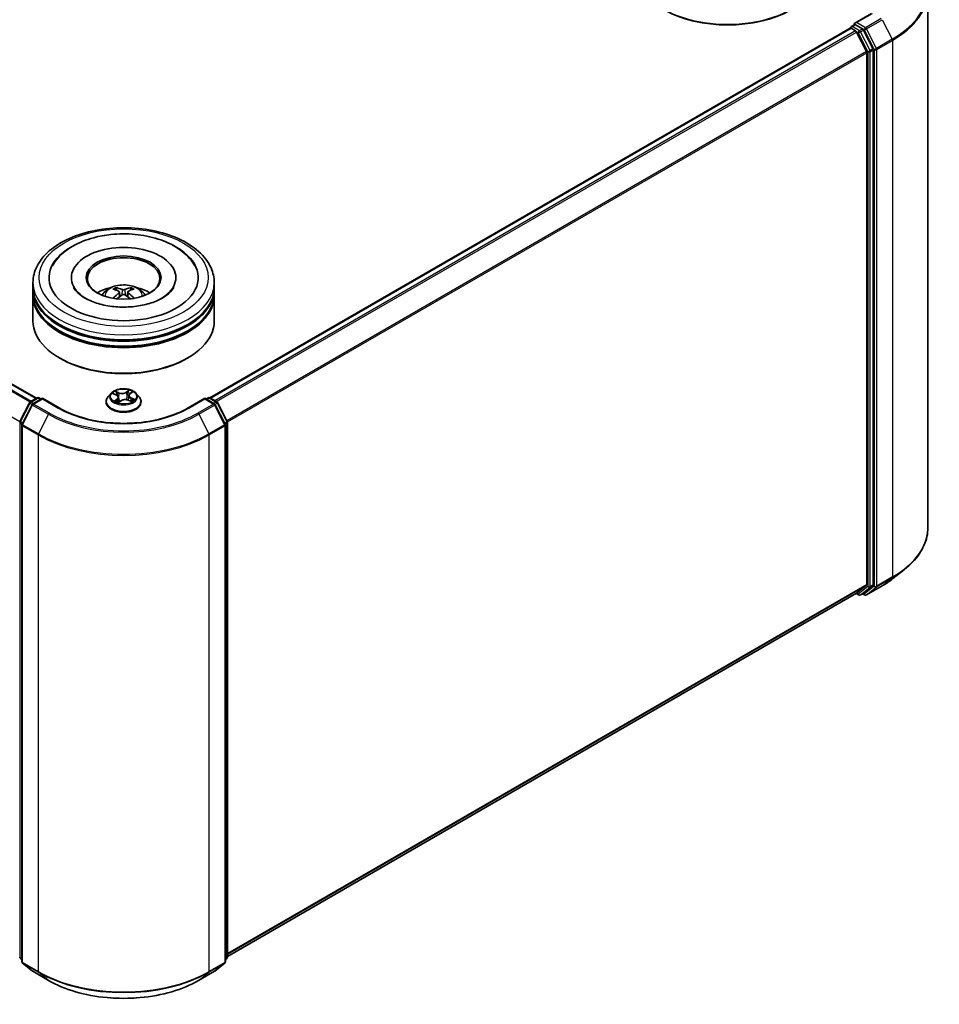
# Model space of a CAD drawing. Units: millimetres. Extents: x 36 to 6157, y 20 to 1004.
# Drawn here: x 387 to 482, y 392 to 494 of the extents above; entities that cross this region are included whole.
import ezdxf

# ---------------------------------------------------------------- set-up
doc = ezdxf.new("R2010")
doc.units = ezdxf.units.MM
doc.header["$LTSCALE"] = 2.5
doc.layers.add('Visible (ISO)', color=7, linetype='Continuous', lineweight=35)
doc.layers.add('Visible Narrow (ISO)', color=7, linetype='Continuous', lineweight=25)

msp = doc.modelspace()

# ---------------------------------------------------------------- linework, layer by layer
at = {"layer": 'Visible (ISO)'}
for p, q in [((481.1831, 496.7797), (481.1831, 441.2668)), ((475.3511, 494.4715), (473.6222, 493.4733)), ((473.274, 493.1192), (473.5892, 493.3012)), ((474.4101, 492.8653), (473.6771, 493.2885)), ((388.9569, 454.6449), (322.8035, 492.8385)), ((406.8996, 454.6959), (473.1414, 492.9406)), ((473.1802, 492.9492), (473.1802, 492.9568)), ((473.2351, 492.9313), (473.7034, 492.661)), ((474.8396, 490.5166), (473.8052, 492.5471)), ((475.5025, 490.807), (474.512, 492.7514)), ((474.8703, 490.4009), (474.8703, 435.3982)), ((475.5332, 435.363), (475.5332, 490.6912)), ((388.5975, 466.1145), (388.5975, 466.6248)), ((392.5662, 467.1351), (392.5662, 467.0126)), ((403.3787, 467.1351), (403.3787, 467.0126)), ((407.3475, 466.1145), (407.3475, 466.6248)), ((388.5975, 465.4511), (388.5975, 465.9614)), ((397.2411, 465.8234), (397.184, 466.0167)), ((397.5428, 465.6418), (397.5917, 465.1864)), ((398.4021, 465.6461), (398.3536, 465.1944)), ((398.7489, 466.0219), (398.6918, 465.8253)), ((407.3475, 465.4511), (407.3475, 465.9614)), ((388.5975, 462.6444), (388.5975, 465.298)), ((407.3475, 462.6444), (407.3475, 465.298)), ((391.4317, 458.766), (391.3433, 458.817)), ((404.5132, 458.766), (404.6016, 458.817)), ((388.3069, 454.2696), (389.0399, 454.6928)), ((389.5756, 454.6449), (388.5717, 454.0653)), ((389.2274, 454.6928), (389.443, 454.5683)), ((389.5756, 454.5815), (389.5756, 454.6449)), ((391.3045, 453.6467), (389.5756, 454.6449)), ((396.6907, 455.1732), (396.3807, 454.8273)), ((396.9034, 455.1296), (397.2118, 454.9915)), ((397.4358, 454.7418), (397.4896, 454.2399)), ((397.4612, 454.2187), (397.6907, 454.3896)), ((398.4555, 454.4545), (398.7733, 454.3222)), ((398.5092, 454.9252), (398.4585, 454.4533)), ((398.6205, 455.1074), (398.8379, 455.2815)), ((399.2542, 455.1732), (399.5642, 454.8273)), ((406.3694, 454.6449), (404.6404, 453.6467)), ((406.3694, 454.6449), (406.3694, 454.5815)), ((407.3733, 454.0653), (406.3694, 454.6449)), ((406.5019, 454.5683), (406.7176, 454.6928)), ((406.9051, 454.6928), (407.6381, 454.2696)), ((387.243, 452.2479), (388.2335, 454.1923)), ((388.4983, 453.988), (387.464, 451.9575)), ((396.16, 454.2753), (396.16, 454.2961)), ((399.785, 454.2753), (399.785, 454.2961)), ((408.481, 451.9575), (407.4466, 453.988)), ((407.7114, 454.1923), (408.7019, 452.2479)), ((387.4435, 451.8724), (387.4435, 396.3595)), ((408.5014, 396.3595), (408.5014, 451.8724)), ((408.7224, 452.1628), (408.7224, 396.8346)), ((477.5655, 435.9953), (478.7474, 436.931)), ((473.8052, 434.4819), (474.8396, 435.3179)), ((474.512, 434.4821), (475.5025, 435.2827)), ((474.8136, 434.2977), (476.4488, 435.2418)), ((408.7224, 396.9054), (473.7971, 434.4763)), ((473.7476, 434.4477), (474.007, 434.2979)), ((474.1945, 434.2979), (474.5039, 434.4765)), ((474.6261, 434.2977), (474.4101, 434.4224)), ((387.4435, 396.5664), (387.2922, 396.6887)), ((408.6527, 396.6887), (408.5014, 396.5664)), ((387.5132, 396.2136), (388.5475, 395.3776)), ((388.5717, 395.361), (390.2068, 394.4169)), ((405.7381, 394.4169), (407.3733, 395.361)), ((407.3974, 395.3776), (408.4318, 396.2136))]:
    msp.add_line(p, q, dxfattribs=at)
for centre, start, end in [((473.3677, 492.9568), 120, 180), ((389.1336, 454.5304), 60, 120), ((406.8113, 454.5304), 60, 120), ((388.4006, 454.1072), 120, 153.004492), ((388.6654, 453.9029), 120, 153.004492), ((407.2795, 453.9029), 26.995508, 60), ((407.5443, 454.1072), 26.995508, 60), ((387.4101, 452.1628), 153.004492, 180), ((387.631, 451.8724), 153.004492, 180), ((408.3139, 451.8724), 0, 26.995508), ((408.5349, 452.1628), 0, 26.995508), ((474.1007, 434.4603), 240, 300), ((474.7198, 434.4601), 240, 300), ((387.4101, 396.8346), 180, 231.051724), ((387.631, 396.3595), 180, 231.051724), ((408.3139, 396.3595), 308.948276, 0), ((408.5349, 396.8346), 308.948276, 0), ((388.6654, 395.5234), 231.051724, 240), ((407.2795, 395.5234), 300, 308.948276)]:
    msp.add_arc(centre, 0.1875, start, end, dxfattribs=at)
for centre, major_axis, ratio, start_param, end_param in [((460.463, 498.7233), (9.375, 0), 0.57735027, 3.14159265, 6.28318531), ((460.463, 498.6213), (9.25, 0), 0.57735027, 3.92699082, 5.49778714), ((473.8097, 493.3651), (-0.2652, 0), 0.57735027, 4.71238898, 6.28318531), ((473.6771, 493.4416), (-0.0937, -0.1624), 0.57735027, 5.49778714, 6.12363721), ((473.2351, 492.7782), (-0.0938, 0.1624), 0.57735027, 5.49778714, 6.28318531), ((473.7034, 492.5079), (-0.0938, 0.1624), 0.57735027, 4.62172909, 5.49778714), ((474.4101, 492.7122), (0.0937, -0.1624), 0.57735027, 1.48013644, 2.35619449), ((474.7377, 490.4774), (-0.0938, 0.1624), 0.57735027, 3.92699082, 4.62172909), ((475.4007, 490.7678), (0.0938, -0.1624), 0.57735027, 0.78539816, 1.48013644), ((397.9725, 467.1351), (7.7188, 0), 0.57735027, 2.28770637, 7.13707159), ((397.9725, 467.1351), (5.4063, 0), 0.57735027, 5.47106557, 10.23689769), ((397.9725, 467.033), (-3.75, 0), 0.57735027, 2.37272528, 7.05205268), ((397.9725, 465.9614), (9.375, 0), 0.57735027, 3.12745005, 6.29732791), ((397.9725, 466.1145), (-9.375, 0), 0.57735027, 0, 3.14159265), ((397.9725, 464.0732), (-3.75, 0), 0.57735027, 5.07628371, 5.53058844), ((398.037, 462.3784), (2.1498, -3.4459), 0.49811999, 2.44488213, 2.68386643), ((397.9143, 462.3068), (-1.9297, 3.5738), 0.65732594, 5.62304427, 5.86202856), ((398.0314, 462.3072), (-1.8919, -3.594), 0.6509997, 3.55685336, 3.79583766), ((397.9073, 462.378), (2.1169, 3.4663), 0.49110986, 0.45199765, 0.69098195), ((397.9725, 464.0732), (-3.75, 0), 0.57735027, 3.89418952, 4.34849425), ((397.9725, 465.298), (9.375, 0), 0.57735027, 3.12745005, 6.29732791), ((397.9725, 465.4511), (-9.375, 0), 0.57735027, 0, 3.14159265), ((398.0377, 462.3108), (-1.5704, -3.7457), 0.59174865, 3.96053344, 4.18996606), ((397.9136, 462.3817), (2.4124, 3.2675), 0.55036091, 0.9559311, 1.14709431), ((398.0306, 462.3821), (2.4465, -3.2421), 0.55668715, 1.98639647, 2.17885373), ((397.9079, 462.3104), (-1.6057, 3.7307), 0.59875877, 5.22843741, 5.45963217), ((397.9725, 462.6444), (9.375, 0), 0.57735027, 3.14159265, 6.28318531), ((397.9725, 465.9614), (-9.25, 0), 0.57735027, 0.47828403, 2.66330862), ((397.9725, 465.298), (-9.25, 0), 0.57735027, 0.47828403, 2.66330862), ((397.9725, 462.5423), (9.25, 0), 0.57735027, 3.92699082, 5.49778714), ((474.7377, 435.4747), (0.0938, -0.1624), 0.57735027, 0.09065989, 0.78539816), ((475.4007, 435.4395), (0.0938, -0.1624), 0.57735027, 0.09065989, 0.78539816), ((473.7034, 434.6387), (0.0938, -0.1624), 0.57735027, 0, 0.09065989), ((474.4101, 434.6389), (0.0938, -0.1624), 0.57735027, 0, 0.09065989)]:
    msp.add_ellipse(centre, major_axis=major_axis, ratio=ratio, start_param=start_param, end_param=end_param, dxfattribs=at)
msp.add_ellipse((397.9725, 467.1351), major_axis=(3.875, 0), ratio=0.57735027, dxfattribs=at)
for points, knots in [([(473.5892, 493.3012), (473.5972, 493.3058), (473.6107, 493.3083), (473.6423, 493.3045), (473.6603, 493.2982), (473.6771, 493.2885)], [0.038953354, 0.038953354, 0.038953354, 0.038953354, 0.0503345484, 0.0503345484, 0.0617157428, 0.0617157428, 0.0617157428, 0.0617157428]), ([(388.5975, 466.6248), (388.5975, 467.2047), (388.7427, 467.7826), (389.3042, 468.8947), (389.7356, 469.4243), (390.8602, 470.4008), (391.5724, 470.839), (393.1899, 471.5589), (394.0978, 471.8383), (396.0075, 472.2104), (397.0085, 472.3039), (399.0071, 472.2992), (400.0042, 472.2016), (401.9021, 471.8231), (402.8023, 471.5419), (404.4192, 470.8141), (405.1352, 470.367), (406.2944, 469.3396), (406.7419, 468.7595), (407.2345, 467.648), (407.3475, 467.137), (407.3475, 466.6248)], [5.41172211, 5.41172211, 5.41172211, 5.41172211, 5.69532717, 5.69532717, 5.99852654, 5.99852654, 6.32578887, 6.32578887, 6.65706688, 6.65706688, 6.98653536, 6.98653536, 7.31515349, 7.31515349, 7.6446582, 7.6446582, 7.97595333, 7.97595333, 8.30282911, 8.30282911, 8.55331476, 8.55331476, 8.55331476, 8.55331476]), ([(390.5865, 468.307), (390.7509, 468.6198), (390.9569, 468.9112), (391.6172, 469.6563), (392.1394, 470.0614), (393.3754, 470.7692), (394.1042, 471.0591), (395.4557, 471.4218), (396.0558, 471.5314), (396.6673, 471.5956)], [5.1870583, 5.1870583, 5.1870583, 5.1870583, 5.36527153, 5.36527153, 5.68178196, 5.68178196, 6.02804013, 6.02804013, 6.28318531, 6.28318531, 6.28318531, 6.28318531]), ([(396.6673, 471.5956), (397.4889, 471.6819), (398.3311, 471.6861), (399.9781, 471.5298), (400.7825, 471.3697), (402.2887, 470.8882), (402.9894, 470.5659), (404.206, 469.763), (404.7258, 469.2826), (405.2016, 468.585), (405.2842, 468.4481), (405.3584, 468.307)], [0, 0, 0, 0, 0.34284108, 0.34284108, 0.68556829, 0.68556829, 1.03201854, 1.03201854, 1.37563975, 1.37563975, 1.45604649, 1.45604649, 1.45604649, 1.45604649]), ([(403.1456, 466.106), (403.1282, 466.0729), (403.1089, 466.0391), (402.9495, 465.7828), (402.7203, 465.532), (402.1046, 465.0798), (401.7438, 464.8773), (400.9011, 464.5272), (400.4178, 464.3805), (399.3727, 464.1682), (398.8095, 464.1046), (397.6674, 464.0742), (397.0887, 464.1085), (395.9867, 464.2703), (395.4632, 464.3975), (394.5351, 464.7207), (394.1286, 464.9153), (393.471, 465.3307), (393.2176, 465.5504), (392.9354, 465.8796), (392.8566, 465.9969), (392.7993, 466.106)], [2.04546564, 2.04546564, 2.04546564, 2.04546564, 2.09546147, 2.09546147, 2.4170011, 2.4170011, 2.69781104, 2.69781104, 2.98331675, 2.98331675, 3.27549711, 3.27549711, 3.57065993, 3.57065993, 3.86422402, 3.86422402, 4.15186582, 4.15186582, 4.43287673, 4.43287673, 4.59763914, 4.59763914, 4.59763914, 4.59763914]), ([(395.7358, 465.3082), (395.8054, 465.4284), (395.8875, 465.535), (396.1259, 465.7873), (396.2939, 465.9108), (396.693, 466.136), (396.9301, 466.2239), (397.4319, 466.346), (397.6978, 466.3766), (398.2267, 466.3779), (398.4896, 466.3493), (399.002, 466.2292), (399.2515, 466.1377), (399.7065, 465.878), (399.9162, 465.7132), (400.1315, 465.4323), (400.1721, 465.3722), (400.2092, 465.3082)], [1.11381089, 1.11381089, 1.11381089, 1.11381089, 1.29065577, 1.29065577, 1.58801317, 1.58801317, 1.96327312, 1.96327312, 2.35769801, 2.35769801, 2.74753437, 2.74753437, 3.14180217, 3.14180217, 3.51610805, 3.51610805, 3.61018713, 3.61018713, 3.61018713, 3.61018713]), ([(397.1136, 466.0869), (397.1201, 466.0861), (397.1277, 466.0838), (397.1415, 466.0767), (397.1499, 466.0703), (397.1629, 466.0571), (397.1698, 466.0479), (397.1782, 466.0326), (397.1817, 466.0243), (397.184, 466.0167)], [0.0145600729, 0.0145600729, 0.0145600729, 0.0145600729, 0.0187226824, 0.0187226824, 0.0234298311, 0.0234298311, 0.0280690561, 0.0280690561, 0.0318102328, 0.0318102328, 0.0318102328, 0.0318102328]), ([(397.4897, 465.7085), (397.5069, 465.6996), (397.5216, 465.6876), (397.5403, 465.6599), (397.5442, 465.6443), (397.5419, 465.6139), (397.5355, 465.5971), (397.5154, 465.5694), (397.5042, 465.5581), (397.4913, 465.5479)], [0, 0, 0, 0, 0.0124997785, 0.0124997785, 0.0249995571, 0.0249995571, 0.0375236714, 0.0375236714, 0.0466766062, 0.0466766062, 0.0466766062, 0.0466766062]), ([(398.1088, 465.9086), (398.0895, 465.9008), (398.0654, 465.8942), (398.0134, 465.8858), (397.9854, 465.884), (397.9334, 465.885), (397.9058, 465.8879), (397.8624, 465.8969), (397.8453, 465.9019), (397.8306, 465.9076)], [0, 0, 0, 0, 0.0124997785, 0.0124997785, 0.0249995571, 0.0249995571, 0.0375236714, 0.0375236714, 0.0466766062, 0.0466766062, 0.0466766062, 0.0466766062]), ([(398.4553, 465.5511), (398.438, 465.5645), (398.4233, 465.5802), (398.4047, 465.6126), (398.4008, 465.6293), (398.4031, 465.659), (398.4095, 465.6741), (398.4296, 465.6965), (398.4408, 465.7049), (398.4537, 465.7117)], [0, 0, 0, 0, 0.0124997785, 0.0124997785, 0.0249995571, 0.0249995571, 0.0375236714, 0.0375236714, 0.0466766062, 0.0466766062, 0.0466766062, 0.0466766062]), ([(398.7489, 466.0219), (398.7512, 466.0296), (398.7547, 466.0379), (398.763, 466.0532), (398.7697, 466.0625), (398.7826, 466.0758), (398.791, 466.0822), (398.8046, 466.0894), (398.8121, 466.0918), (398.8186, 466.0926)], [0.0427285001, 0.0427285001, 0.0427285001, 0.0427285001, 0.0464696768, 0.0464696768, 0.0511089018, 0.0511089018, 0.0558160505, 0.0558160505, 0.05997866, 0.05997866, 0.05997866, 0.05997866]), ([(397.8362, 465.3511), (397.8555, 465.3633), (397.8795, 465.3736), (397.9315, 465.3867), (397.9595, 465.3895), (398.0116, 465.3878), (398.0391, 465.3833), (398.0826, 465.369), (398.0997, 465.3611), (398.1144, 465.352)], [0, 0, 0, 0, 0.0124997785, 0.0124997785, 0.0249995571, 0.0249995571, 0.0375236714, 0.0375236714, 0.0466766062, 0.0466766062, 0.0466766062, 0.0466766062]), ([(399.0177, 464.9836), (399.0187, 464.9844), (399.0197, 464.9851), (399.0258, 464.9886), (399.0327, 464.99), (399.0426, 464.9889), (399.0467, 464.9878), (399.0508, 464.9862)], [0.04550865841, 0.04550865841, 0.04550865841, 0.04550865841, 0.04646967684, 0.04646967684, 0.05110890181, 0.05110890181, 0.05377409118, 0.05377409118, 0.05377409118, 0.05377409118]), ([(399.2542, 455.1732), (399.1775, 455.2587), (399.0801, 455.3338), (398.8503, 455.463), (398.7164, 455.5162), (398.4291, 455.5938), (398.2758, 455.6184), (397.9649, 455.6372), (397.8075, 455.6317), (397.5029, 455.5912), (397.3558, 455.5561), (397.0853, 455.4586), (396.9622, 455.396), (396.7948, 455.2761), (396.7387, 455.2267), (396.6907, 455.1732)], [4.26128509, 4.26128509, 4.26128509, 4.26128509, 4.58229802, 4.58229802, 4.91672661, 4.91672661, 5.24980407, 5.24980407, 5.5811175, 5.5811175, 5.91285342, 5.91285342, 6.24683138, 6.24683138, 6.44774452, 6.44774452, 6.44774452, 6.44774452]), ([(396.3807, 454.8273), (396.3528, 454.7961), (396.3271, 454.7639), (396.2809, 454.6975), (396.2603, 454.6633), (396.2245, 454.5932), (396.2094, 454.5573), (396.1849, 454.4842), (396.1756, 454.447), (396.1631, 454.3719), (396.16, 454.334), (396.16, 454.2961)], [0.16455921, 0.16455921, 0.16455921, 0.16455921, 0.260072533, 0.260072533, 0.355585855, 0.355585855, 0.451099178, 0.451099178, 0.5466125, 0.5466125, 0.642125823, 0.642125823, 0.642125823, 0.642125823]), ([(397.4358, 454.7418), (397.4336, 454.7623), (397.4284, 454.7825), (397.4124, 454.8216), (397.4016, 454.8405), (397.3752, 454.8764), (397.3595, 454.8934), (397.324, 454.9254), (397.304, 454.9403), (397.2605, 454.9677), (397.2369, 454.9803), (397.2118, 454.9915)], [3.845621832, 3.845621832, 3.845621832, 3.845621832, 4.015484603, 4.015484603, 4.185347374, 4.185347374, 4.355210145, 4.355210145, 4.525072917, 4.525072917, 4.694935688, 4.694935688, 4.694935688, 4.694935688]), ([(398.4555, 454.4545), (398.4089, 454.4739), (398.3576, 454.489), (398.2499, 454.5094), (398.1934, 454.5148), (398.0804, 454.5155), (398.0238, 454.5108), (397.9154, 454.4916), (397.8636, 454.4772), (397.7693, 454.4396), (397.7267, 454.4164), (397.6907, 454.3896)], [4.72984227, 4.72984227, 4.72984227, 4.72984227, 5.03702022, 5.03702022, 5.34419817, 5.34419817, 5.65137612, 5.65137612, 5.95855407, 5.95855407, 6.26573201, 6.26573201, 6.26573201, 6.26573201]), ([(398.6205, 455.1074), (398.6079, 455.0973), (398.5961, 455.0867), (398.5746, 455.0646), (398.5648, 455.053), (398.5473, 455.0292), (398.5397, 455.0169), (398.5268, 454.9916), (398.5215, 454.9786), (398.5134, 454.9522), (398.5106, 454.9387), (398.5092, 454.9252)], [0.017453293, 0.017453293, 0.017453293, 0.017453293, 0.130007127, 0.130007127, 0.242560962, 0.242560962, 0.355114797, 0.355114797, 0.467668632, 0.467668632, 0.580222467, 0.580222467, 0.580222467, 0.580222467]), ([(398.7417, 454.3354), (398.7453, 454.3375), (398.7489, 454.3397), (398.7674, 454.3513), (398.7815, 454.3608), (398.8078, 454.3798), (398.8201, 454.3893), (398.8427, 454.4082), (398.8531, 454.4176), (398.872, 454.436), (398.8805, 454.4451), (398.8881, 454.4539)], [3.021027808, 3.021027808, 3.021027808, 3.021027808, 3.03757849, 3.03757849, 3.108378584, 3.108378584, 3.179178678, 3.179178678, 3.249978773, 3.249978773, 3.320778867, 3.320778867, 3.320778867, 3.320778867]), ([(399.785, 454.2961), (399.785, 454.334), (399.7818, 454.3719), (399.7694, 454.447), (399.76, 454.4842), (399.7356, 454.5573), (399.7204, 454.5932), (399.6846, 454.6633), (399.664, 454.6975), (399.6178, 454.7639), (399.5922, 454.7961), (399.5642, 454.8273)], [3.783718476, 3.783718476, 3.783718476, 3.783718476, 3.879231799, 3.879231799, 3.974745121, 3.974745121, 4.070258443, 4.070258443, 4.165771766, 4.165771766, 4.261285088, 4.261285088, 4.261285088, 4.261285088]), ([(404.6404, 453.6467), (403.9471, 453.2464), (403.1405, 452.9076), (401.3812, 452.3901), (400.4289, 452.2113), (398.4737, 452.0326), (397.4712, 452.0326), (395.5161, 452.2113), (394.5637, 452.3901), (392.8045, 452.9076), (391.9979, 453.2464), (391.3045, 453.6467)], [1.57079633, 1.57079633, 1.57079633, 1.57079633, 1.88495559, 1.88495559, 2.19911486, 2.19911486, 2.51327412, 2.51327412, 2.82743339, 2.82743339, 3.14159265, 3.14159265, 3.14159265, 3.14159265]), ([(396.16, 454.2753), (396.16, 454.1635), (396.1894, 454.052), (396.3037, 453.8385), (396.3906, 453.7369), (396.6147, 453.5525), (396.754, 453.4706), (397.0689, 453.3368), (397.2447, 453.2852), (397.6145, 453.2172), (397.8083, 453.2007), (398.1947, 453.2044), (398.3872, 453.2244), (398.7524, 453.2991), (398.925, 453.3539), (399.2331, 453.4935), (399.3685, 453.5784), (399.587, 453.7712), (399.6705, 453.8791), (399.7636, 454.0848), (399.785, 454.18), (399.785, 454.2753)], [0.64212582, 0.64212582, 0.64212582, 0.64212582, 0.9418364, 0.9418364, 1.25424738, 1.25424738, 1.57874042, 1.57874042, 1.90446836, 1.90446836, 2.22921884, 2.22921884, 2.55357369, 2.55357369, 2.87840779, 2.87840779, 3.20420518, 3.20420518, 3.52812023, 3.52812023, 3.78371848, 3.78371848, 3.78371848, 3.78371848]), ([(397.197, 454.3392), (397.2119, 454.33), (397.2276, 454.3209), (397.2607, 454.3032), (397.278, 454.2945), (397.3142, 454.2777), (397.333, 454.2695), (397.372, 454.2538), (397.3922, 454.2463), (397.4302, 454.2332), (397.4477, 454.2275), (397.4657, 454.222)], [1.395195107, 1.395195107, 1.395195107, 1.395195107, 1.464720717, 1.464720717, 1.534246327, 1.534246327, 1.603771936, 1.603771936, 1.673297546, 1.673297546, 1.730573821, 1.730573821, 1.730573821, 1.730573821]), ([(481.1831, 441.2668), (481.1831, 440.9545), (481.149, 440.6422), (481.0133, 440.0239), (480.9118, 439.7178), (480.6439, 439.1173), (480.4776, 438.8228), (480.0835, 438.2501), (479.8559, 437.9718), (479.3433, 437.4354), (479.0585, 437.1772), (478.7474, 436.931)], [2.35619449, 2.35619449, 2.35619449, 2.35619449, 2.482221939, 2.482221939, 2.608249389, 2.608249389, 2.734276838, 2.734276838, 2.860304287, 2.860304287, 2.986331736, 2.986331736, 2.986331736, 2.986331736]), ([(476.4488, 435.2418), (476.5296, 435.2884), (476.6093, 435.3359), (476.7661, 435.4322), (476.8432, 435.4811), (476.9948, 435.5802), (477.0694, 435.6305), (477.2158, 435.7325), (477.2876, 435.7841), (477.4286, 435.8888), (477.4978, 435.9417), (477.5655, 435.9953)], [3.141592654, 3.141592654, 3.141592654, 3.141592654, 3.172644837, 3.172644837, 3.203697021, 3.203697021, 3.234749204, 3.234749204, 3.265801387, 3.265801387, 3.296853571, 3.296853571, 3.296853571, 3.296853571]), ([(390.2068, 394.4169), (391.025, 393.9446), (391.969, 393.549), (394.0189, 392.946), (395.1245, 392.7387), (397.3918, 392.5313), (398.5531, 392.5313), (400.8205, 392.7387), (401.9261, 392.946), (403.976, 393.549), (404.92, 393.9446), (405.7381, 394.4169)], [3.14159265, 3.14159265, 3.14159265, 3.14159265, 3.45575192, 3.45575192, 3.76991118, 3.76991118, 4.08407045, 4.08407045, 4.39822972, 4.39822972, 4.71238898, 4.71238898, 4.71238898, 4.71238898])]:
    msp.add_open_spline(points, degree=3, knots=knots, dxfattribs=at)
for points in [[(396.9174, 464.9824), (396.9218, 464.9826), (396.9263, 464.9818), (396.9301, 464.9803)], [(399.0177, 464.9836), (399.0161, 464.9824), (399.0145, 464.9812), (399.0129, 464.98)]]:
    msp.add_open_spline(points, degree=3, dxfattribs=at)
at = {"layer": 'Visible Narrow (ISO)'}
for p, q in [((473.8097, 493.5181), (475.4449, 494.4622)), ((473.3677, 493.1099), (473.6771, 493.2885)), ((474.1007, 492.6867), (473.3677, 493.1099)), ((474.7198, 492.9927), (473.8097, 493.5181)), ((476.355, 493.9367), (474.7198, 492.9927)), ((474.8217, 492.8788), (476.4569, 493.8228)), ((476.4569, 493.8228), (477.4913, 491.7924)), ((322.153, 492.471), (388.3133, 454.2733)), ((388.413, 454.3309), (322.2209, 492.5469)), ((322.7098, 492.8292), (388.9019, 454.6132)), ((406.9546, 454.6642), (473.2351, 492.9313)), ((473.7034, 492.661), (407.4228, 454.3939)), ((407.5724, 454.3075), (473.8052, 492.5471)), ((473.8022, 492.5529), (473.9682, 492.4571)), ((473.9682, 492.4571), (474.9587, 490.5126)), ((474.4101, 492.8653), (474.1007, 492.6867)), ((474.2026, 492.5728), (474.512, 492.7514)), ((475.1932, 490.6284), (474.2026, 492.5728)), ((474.4101, 492.8653), (474.5873, 492.763)), ((474.5873, 492.763), (475.6216, 490.7326)), ((475.8561, 490.8483), (474.8217, 492.8788)), ((477.4913, 491.7924), (475.8561, 490.8483)), ((475.8868, 490.7326), (477.522, 491.6766)), ((477.522, 491.6766), (477.522, 436.1637)), ((387.2291, 452.2119), (321.0951, 490.3944)), ((474.8396, 490.5166), (408.6688, 452.3129)), ((408.717, 452.2072), (474.8703, 490.4009)), ((474.9587, 490.5126), (474.9587, 435.1844)), ((475.5025, 490.807), (475.1932, 490.6284)), ((475.2239, 490.5126), (475.5332, 490.6912)), ((475.2239, 435.1844), (475.2239, 490.5126)), ((475.6216, 490.7326), (475.6216, 435.2196)), ((475.8868, 435.2196), (475.8868, 490.7326)), ((397.8306, 465.9076), (397.7906, 465.3219)), ((398.1088, 465.9086), (398.1487, 465.3305)), ((397.4913, 465.5479), (397.5229, 465.1364)), ((398.4553, 465.5511), (398.4244, 465.1441)), ((398.5342, 455.5055), (398.2356, 455.2832)), ((388.4006, 454.2603), (389.1336, 454.6835)), ((388.6654, 454.056), (389.5756, 454.5815)), ((389.1336, 454.6835), (389.3881, 454.5366)), ((389.5756, 454.5815), (391.2108, 453.6374)), ((396.8139, 455.1609), (397.199, 454.9885)), ((397.3049, 454.5647), (397.0199, 454.3365)), ((397.5015, 455.222), (397.1062, 455.3866)), ((397.151, 454.3874), (397.3301, 454.5309)), ((397.2348, 455.2876), (397.4833, 455.1842)), ((397.3301, 454.5309), (397.3527, 454.2616)), ((397.4108, 454.1677), (397.7094, 454.3901)), ((397.4833, 455.1842), (397.4567, 454.7392)), ((398.2602, 455.2489), (398.4479, 455.3887)), ((398.2602, 455.2489), (398.2961, 454.8091)), ((398.4435, 454.4512), (398.8387, 454.2867)), ((398.64, 455.1086), (398.925, 455.3368)), ((398.7269, 454.6472), (398.7082, 454.3493)), ((398.7269, 454.6472), (398.969, 454.5388)), ((399.131, 454.5123), (398.746, 454.6847)), ((404.7342, 453.6374), (406.3694, 454.5815)), ((406.3694, 454.5815), (407.2795, 454.056)), ((406.5569, 454.5366), (406.8113, 454.6835)), ((406.8113, 454.6835), (407.5443, 454.2603)), ((387.3082, 452.202), (388.2988, 454.1464)), ((387.5292, 451.9116), (388.5636, 453.9421)), ((388.2988, 454.1464), (388.5186, 454.0195)), ((388.6551, 454.1134), (388.4006, 454.2603)), ((388.5636, 453.9421), (390.1987, 452.998)), ((390.3006, 453.1119), (388.6654, 454.056)), ((407.2795, 454.056), (405.6444, 453.1119)), ((405.7462, 452.998), (407.3814, 453.9421)), ((407.5443, 454.2603), (407.2899, 454.1134)), ((407.3814, 453.9421), (408.4158, 451.9116)), ((407.4263, 454.0195), (407.6462, 454.1464)), ((407.6462, 454.1464), (408.6367, 452.202)), ((390.1987, 452.998), (389.1644, 450.9676)), ((405.7462, 452.998), (406.7806, 450.9676)), ((387.2775, 396.758), (387.2775, 452.0862)), ((387.2775, 452.0862), (387.4722, 451.9738)), ((387.5248, 452.0769), (387.3082, 452.202)), ((387.4985, 451.7959), (389.1336, 450.8518)), ((387.4985, 396.2829), (387.4985, 451.7959)), ((389.1644, 450.9676), (387.5292, 451.9116)), ((408.4158, 451.9116), (406.7806, 450.9676)), ((406.8113, 450.8518), (408.4465, 451.7959)), ((408.6367, 452.202), (408.4201, 452.0769)), ((408.4465, 451.7959), (408.4465, 396.2829)), ((408.4727, 451.9738), (408.6675, 452.0862)), ((408.6675, 452.0862), (408.6675, 396.758)), ((389.1336, 450.8518), (389.1336, 395.3388)), ((406.8113, 395.3388), (406.8113, 450.8518)), ((475.8561, 435.1393), (477.4913, 436.0834)), ((477.522, 436.1637), (475.8868, 435.2196)), ((476.4569, 435.2473), (477.4913, 436.0834)), ((474.8703, 435.3982), (408.7224, 397.2077)), ((408.7224, 397.1451), (474.8396, 435.3179)), ((474.9587, 435.1844), (473.9682, 434.3837)), ((474.2026, 434.3035), (475.1932, 435.1041)), ((475.6216, 435.2196), (474.5873, 434.3835)), ((476.4569, 435.2473), (474.8217, 434.3032)), ((474.8217, 434.3032), (475.8561, 435.1393)), ((475.1932, 435.1041), (475.5025, 435.2827)), ((475.5332, 435.363), (475.2239, 435.1844)), ((473.8052, 434.4819), (408.7224, 396.9063)), ((473.9682, 434.3837), (473.8022, 434.4796)), ((474.512, 434.4821), (474.2026, 434.3035)), ((474.5873, 434.3835), (474.465, 434.4541)), ((387.4435, 396.6621), (387.2775, 396.758)), ((387.4435, 396.5684), (387.3082, 396.6778)), ((387.3082, 396.6778), (387.4435, 396.5996)), ((408.6675, 396.758), (408.5014, 396.6621)), ((408.6367, 396.6778), (408.5014, 396.5684)), ((408.5014, 396.5996), (408.6367, 396.6778)), ((389.1336, 395.3388), (387.4985, 396.2829)), ((387.5292, 396.2026), (389.1644, 395.2586)), ((388.5636, 395.3666), (387.5292, 396.2026)), ((390.1987, 394.4225), (388.5636, 395.3666)), ((407.3814, 395.3666), (405.7462, 394.4225)), ((406.7806, 395.2586), (408.4158, 396.2026)), ((408.4465, 396.2829), (406.8113, 395.3388)), ((408.4158, 396.2026), (407.3814, 395.3666)), ((390.1987, 394.4225), (389.1644, 395.2586)), ((405.7462, 394.4225), (406.7806, 395.2586))]:
    msp.add_line(p, q, dxfattribs=at)
for centre, major_axis, ratio, start_param, end_param in [((468.6831, 496.8777), (12.4565, 0), 0.57735027, 5.49778714, 6.91332255), ((468.6831, 496.7797), (12.5, 0), 0.57735027, 5.49778714, 6.28318531), ((473.3677, 492.9568), (0.0938, 0.1624), 0.57735027, 0.78539816, 2.06167901), ((473.3677, 492.9568), (-0.0938, 0.1624), 0.57735027, 5.49778714, 6.28318531), ((473.3677, 492.9568), (-0.1875, 0), 0.57735027, 0, 0.07012361), ((474.1007, 492.5336), (0.0938, 0.1624), 0.57735027, 0.78539816, 2.35619449), ((474.1007, 492.5336), (-0.1671, -0.0851), 0.07392213, 0.61742098, 2.18821731), ((474.1007, 492.5336), (-0.0938, 0.1624), 0.57735027, 4.62172909, 5.49778714), ((474.7198, 492.8396), (0.0938, 0.1624), 0.57735027, 0.78539816, 2.35619449), ((474.7198, 492.8396), (-0.1671, -0.0851), 0.07392213, 0.61742098, 2.18821731), ((474.7198, 492.8396), (-0.0938, 0.1624), 0.57735027, 4.62172909, 5.49778714), ((477.3894, 491.7532), (-0.0938, 0.1624), 0.57735027, 3.92699082, 4.62172909), ((475.0913, 490.5891), (0.1671, 0.0851), 0.07392213, 3.75901364, 5.32980996), ((475.0913, 490.5891), (-0.1875, 0), 0.57735027, 0.78539816, 2.35619449), ((475.0913, 490.5891), (-0.0938, 0.1624), 0.57735027, 3.92699082, 4.62172909), ((475.7542, 490.8091), (0.1671, 0.0851), 0.07392213, 3.75901364, 5.32980996), ((475.7542, 490.8091), (-0.1875, 0), 0.57735027, 0.78539816, 2.35619449), ((475.7542, 490.8091), (-0.0938, 0.1624), 0.57735027, 3.92699082, 4.62172909), ((397.9725, 466.6248), (-9.375, 0), 0.57735027, 0, 3.14159265), ((397.9725, 465.2622), (-1.918, 0), 0.57735027, 3.07614718, 6.34863078), ((397.9725, 465.4544), (-1.3921, 0), 0.57735027, 5.37728899, 5.62989435), ((397.9725, 465.423), (1.2957, 0), 0.57735027, 2.22497461, 2.43086994), ((397.9725, 465.423), (1.2957, 0), 0.57735027, 0.72173175, 0.92822709), ((397.9725, 465.4544), (-1.3921, 0), 0.57735027, 3.80649266, 4.05909802), ((397.9725, 454.8366), (-1.2875, 0), 0.57735027, 3.87957864, 4.26094768), ((389.1336, 454.5304), (-0.0937, 0.1624), 0.57735027, 5.49778714, 6.28318531), ((389.1336, 454.5304), (0.0938, 0.1624), 0.57735027, 0, 0.78539816), ((397.9725, 454.3517), (-1.7923, 0), 0.57735027, 5.8056187, 9.90234457), ((397.9725, 454.7902), (-1.4432, 0), 0.57735027, 5.8056187, 9.90234457), ((397.9725, 454.8366), (-1.2875, 0), 0.57735027, 5.45037496, 5.83174401), ((397.9725, 454.6949), (1.0076, 0), 0.57735027, 2.31956665, 2.54170648), ((397.1762, 454.3791), (-0.0043, -0.031), 0.84663654, 4.56013646, 5.95531863), ((397.199, 454.963), (0.0128, 0.0285), 0.50033629, 0, 0.72992833), ((396.8718, 454.745), (0.5339, 0), 0.57735027, 5.65851278, 7.19440252), ((397.2166, 455.2753), (-0.0237, -0.0204), 0.11371492, 0.95015768, 2.34533985), ((397.3056, 455.1205), (-0.0296, -0.01), 0.25628535, 3.96672896, 5.32215208), ((397.3049, 454.5392), (0.0195, -0.0244), 0.66230502, 0.77830103, 2.26183089), ((396.8718, 454.7217), (0.565, 0), 0.57735027, 5.65851278, 6.34508866), ((397.4385, 454.7268), (-0.0296, -0.01), 0.2562558, 3.96672019, 4.69254411), ((397.8137, 455.4488), (0.565, 0), 0.57735027, 4.08771645, 5.62360619), ((397.5015, 455.1965), (-0.012, -0.0289), 0.47751306, 3.85856685, 5.34209672), ((397.8137, 455.4721), (-0.5339, 0), 0.57735027, 0.9461238, 2.48201354), ((397.7094, 454.3645), (-0.0187, 0.0251), 0.6452366, 5.4264461, 6.28318531), ((398.1312, 454.2012), (0.5339, 0), 0.57735027, 0.9461238, 2.48201354), ((398.2356, 455.2577), (0.0187, -0.0251), 0.6452366, 0.80132358, 2.28485345), ((398.3207, 454.8003), (-0.0306, 0.0066), 0.19554318, 4.33829193, 5.68933788), ((398.4093, 455.2125), (-0.0306, 0.0066), 0.1955798, 4.33390973, 5.68933285), ((397.9725, 454.6949), (1.0076, 0), 0.57735027, 0.83895908, 1.10857068), ((398.4435, 454.4257), (0.012, 0.0289), 0.47751306, 0, 0.7169742), ((398.4725, 455.3799), (-0.0273, 0.0153), 0.24595258, 0.60181872, 1.99700089), ((399.0731, 454.9283), (-0.5339, 0), 0.57735027, 5.65851278, 7.19440252), ((399.0731, 454.905), (-0.565, 0), 0.57735027, 6.22128195, 7.19440252), ((398.64, 455.083), (-0.0195, 0.0244), 0.66230502, 5.40342355, 6.28318531), ((398.746, 454.6592), (-0.0128, -0.0285), 0.50033629, 3.87152099, 5.35505085), ((398.7687, 455.252), (-0.0263, 0.0169), 0.21327561, 2.19688649, 2.24735002), ((397.9725, 454.8366), (1.2875, 0), 0.57735027, 5.45037496, 5.83174401), ((398.8493, 454.454), (0.0263, -0.0169), 0.68554588, 0.25819257, 1.25977945), ((398.9499, 454.5269), (-0.0077, 0.0303), 0.70338149, 3.54091182, 4.93609399), ((406.8113, 454.5304), (-0.0937, 0.1624), 0.57735027, 5.49778714, 6.28318531), ((406.8113, 454.5304), (0.0938, 0.1624), 0.57735027, 0, 0.78539816), ((388.4006, 454.1072), (-0.1671, 0.0851), 0.07392213, 0, 0.95337534), ((388.4006, 454.1072), (0.0938, 0.1624), 0.57735027, 0.78539816, 1.66145621), ((388.4006, 454.1072), (-0.0937, 0.1624), 0.57735027, 5.49778714, 6.28318531), ((388.6654, 453.9029), (-0.1671, 0.0851), 0.07392213, 0, 0.95337534), ((388.6654, 453.9029), (0.0938, 0.1624), 0.57735027, 0.78539816, 1.66145621), ((388.6654, 453.9029), (-0.0937, 0.1624), 0.57735027, 5.49778714, 6.28318531), ((391.2108, 453.4843), (0.0938, 0.1624), 0.57735027, 0, 0.78539816), ((397.9725, 457.5413), (9.5625, 0), 0.57735027, 3.92699082, 5.49778714), ((397.9725, 454.2961), (-1.8125, 0), 0.57735027, 0, 3.14159265), ((397.9725, 454.2753), (1.8125, 0), 0.57735027, 3.14159265, 6.28318531), ((397.9725, 454.8366), (1.2875, 0), 0.57735027, 3.87957864, 4.26094768), ((397.2549, 454.3212), (-0.0271, -0.0156), 0.76957006, 5.3151925, 5.61100109), ((397.9725, 454.0332), (-0.6055, 0), 0.57735027, 5.50025977, 5.63653237), ((404.7342, 453.4843), (-0.0937, 0.1624), 0.57735027, 5.49778714, 6.28318531), ((407.2795, 453.9029), (0.0938, 0.1624), 0.57735027, 0, 0.78539816), ((407.2795, 453.9029), (0.0937, -0.1624), 0.57735027, 1.48013644, 2.35619449), ((407.2795, 453.9029), (0.1671, 0.0851), 0.07392213, 5.32980996, 6.28318531), ((407.5443, 454.1072), (0.0938, 0.1624), 0.57735027, 0, 0.78539816), ((407.5443, 454.1072), (0.0937, -0.1624), 0.57735027, 1.48013644, 2.35619449), ((407.5443, 454.1072), (0.1671, 0.0851), 0.07392213, 5.32980996, 6.28318531), ((390.3006, 452.9588), (-0.0938, -0.1624), 0.57735027, 3.92699082, 4.80304887), ((397.9725, 457.4862), (10.9937, 0), 0.57735027, 3.92699082, 5.49778714), ((397.9725, 457.5413), (-10.8497, 0), 0.57735027, 0.78539816, 2.35619449), ((405.6444, 452.9588), (0.0937, -0.1624), 0.57735027, 1.48013644, 2.35619449), ((387.4101, 452.1628), (-0.1875, 0), 0.57735027, 0, 0.78539816), ((387.4101, 452.1628), (-0.1671, 0.0851), 0.07392213, 0, 0.95337534), ((387.4101, 452.1628), (0.0938, 0.1624), 0.57735027, 1.66145621, 2.35619449), ((387.631, 451.8724), (-0.1875, 0), 0.57735027, 0, 0.78539816), ((387.631, 451.8724), (-0.1671, 0.0851), 0.07392213, 0, 0.95337534), ((387.631, 451.8724), (0.0938, 0.1624), 0.57735027, 1.66145621, 2.35619449), ((408.3139, 451.8724), (0.1671, 0.0851), 0.07392213, 5.32980996, 6.28318531), ((408.3139, 451.8724), (0.0937, -0.1624), 0.57735027, 0.78539816, 1.48013644), ((408.3139, 451.8724), (0.1875, 0), 0.57735027, 5.49778714, 6.28318531), ((408.5349, 452.1628), (0.1671, 0.0851), 0.07392213, 5.32980996, 6.28318531), ((408.5349, 452.1628), (0.0937, -0.1624), 0.57735027, 0.78539816, 1.48013644), ((408.5349, 452.1628), (0.1875, 0), 0.57735027, 5.49778714, 6.28318531), ((389.2662, 450.9284), (0.0938, 0.1624), 0.57735027, 1.66145621, 2.35619449), ((397.9725, 455.9549), (12.5, 0), 0.57735027, 3.92699082, 5.49778714), ((397.9725, 456.0529), (-12.4565, 0), 0.57735027, 0.78539816, 2.35619449), ((406.6787, 450.9284), (-0.0937, 0.1624), 0.57735027, 3.92699082, 4.62172909), ((468.6831, 441.2668), (12.5, 0), 0.57735027, 5.49778714, 6.28318531), ((468.6831, 441.1688), (12.4565, 0), 0.57735027, 5.49778714, 5.65304806), ((477.3894, 436.2402), (0.0938, -0.1624), 0.57735027, 0.09065989, 0.78539816), ((475.0913, 435.2609), (0.1875, 0), 0.57735027, 3.92699082, 5.49778714), ((475.0913, 435.2609), (0.1179, -0.1458), 0.8131434, 4.58504495, 6.15584128), ((475.0913, 435.2609), (0.0938, -0.1624), 0.57735027, 0.09065989, 0.78539816), ((475.7542, 435.2961), (0.1875, 0), 0.57735027, 3.92699082, 5.49778714), ((475.7542, 435.2961), (0.1179, -0.1458), 0.8131434, 4.58504495, 6.15584128), ((475.7542, 435.2961), (0.0938, -0.1624), 0.57735027, 0.09065989, 0.78539816), ((476.355, 435.4041), (0.0938, -0.1624), 0.57735027, 0, 0.09065989), ((468.6831, 439.7355), (-10.9937, 0), 0.57735027, 2.35619449, 2.51145541), ((474.1007, 434.4603), (-0.0937, -0.1624), 0.57735027, 5.49778714, 6.28318531), ((474.1007, 434.4603), (0.1179, -0.1458), 0.8131434, 4.58504495, 6.15584128), ((474.1007, 434.4603), (0.0938, -0.1624), 0.57735027, 0, 0.09065989), ((474.7198, 434.4601), (0.1179, -0.1458), 0.8131434, 4.58504495, 6.15584128), ((474.7198, 434.4601), (-0.0937, -0.1624), 0.57735027, 5.49778714, 6.28318531), ((474.7198, 434.4601), (0.0938, -0.1624), 0.57735027, 0, 0.09065989), ((387.4101, 396.8346), (-0.1875, 0), 0.57735027, 0, 0.78539816), ((387.4101, 396.8346), (-0.0938, -0.1624), 0.57735027, 5.49778714, 6.19252542), ((387.4101, 396.8346), (-0.1179, -0.1458), 0.8131434, 0, 0.12734403), ((387.631, 396.3595), (-0.1875, 0), 0.57735027, 0, 0.78539816), ((408.3139, 396.3595), (0.1875, 0), 0.57735027, 5.49778714, 6.28318531), ((408.5349, 396.8346), (0.0937, -0.1624), 0.57735027, 0.09065989, 0.78539816), ((408.5349, 396.8346), (0.1179, -0.1458), 0.8131434, 6.15584128, 6.28318531), ((408.5349, 396.8346), (0.1875, 0), 0.57735027, 5.49778714, 6.28318531), ((387.631, 396.3595), (-0.0938, -0.1624), 0.57735027, 5.49778714, 6.19252542), ((387.631, 396.3595), (-0.1179, -0.1458), 0.8131434, 0, 0.12734403), ((388.6654, 395.5234), (-0.1179, -0.1458), 0.8131434, 0, 0.12734403), ((388.6654, 395.5234), (-0.0938, -0.1624), 0.57735027, 6.19252542, 6.28318531), ((389.2662, 395.4154), (-0.0938, -0.1624), 0.57735027, 5.49778714, 6.19252542), ((397.9725, 400.4419), (-12.5, 0), 0.57735027, 0.78539816, 2.35619449), ((406.6787, 395.4154), (0.0937, -0.1624), 0.57735027, 0.09065989, 0.78539816), ((407.2795, 395.5234), (0.0937, -0.1624), 0.57735027, 0, 0.09065989), ((407.2795, 395.5234), (0.1179, -0.1458), 0.8131434, 6.15584128, 6.28318531), ((408.3139, 396.3595), (0.0937, -0.1624), 0.57735027, 0.09065989, 0.78539816), ((408.3139, 396.3595), (0.1179, -0.1458), 0.8131434, 6.15584128, 6.28318531), ((397.9725, 400.3439), (12.4565, 0), 0.57735027, 3.92699082, 5.49778714), ((390.3006, 394.5793), (-0.0938, -0.1624), 0.57735027, 6.19252542, 6.28318531), ((397.9725, 398.9107), (-10.9937, 0), 0.57735027, 0.78539816, 2.35619449), ((405.6444, 394.5793), (0.0937, -0.1624), 0.57735027, 0, 0.09065989)]:
    msp.add_ellipse(centre, major_axis=major_axis, ratio=ratio, start_param=start_param, end_param=end_param, dxfattribs=at)
for centre, major_axis in [((397.9725, 467.1351), (-8.75, 0)), ((397.9725, 454.8366), (-1.3384, 0))]:
    msp.add_ellipse(centre, major_axis=major_axis, ratio=0.57735027, dxfattribs=at)
for points, knots in [([(398.5342, 455.5055), (398.5271, 455.4967), (398.52, 455.4873), (398.5057, 455.4679), (398.4986, 455.4579), (398.4831, 455.436), (398.4746, 455.4239), (398.4598, 455.4039), (398.454, 455.3962), (398.4479, 455.3887)], [-0.0323943032, -0.0323943032, -0.0323943032, -0.0323943032, -0.0237449879, -0.0237449879, -0.0154285, -0.0154285, -0.0059340385, -0.0059340385, 0, 0, 0, 0]), ([(398.4803, 455.3674), (398.4858, 455.3769), (398.4905, 455.3865), (398.5016, 455.4112), (398.5071, 455.4259), (398.5163, 455.4521), (398.5201, 455.4637), (398.5273, 455.4858), (398.5308, 455.4962), (398.5342, 455.5055)], [0, 0, 0, 0, 0.0059340385, 0.0059340385, 0.0154285, 0.0154285, 0.0237449879, 0.0237449879, 0.0323943032, 0.0323943032, 0.0323943032, 0.0323943032]), ([(396.9635, 455.1027), (396.9606, 455.1051), (396.9575, 455.1075), (396.9398, 455.1205), (396.9239, 455.1292), (396.8928, 455.1427), (396.8776, 455.1478), (396.8463, 455.156), (396.83, 455.1589), (396.8139, 455.1609)], [0.0039043184, 0.0039043184, 0.0039043184, 0.0039043184, 0.0059340385, 0.0059340385, 0.0154285, 0.0154285, 0.0237449879, 0.0237449879, 0.0323943032, 0.0323943032, 0.0323943032, 0.0323943032]), ([(396.8139, 455.1609), (396.8292, 455.1568), (396.8445, 455.1522), (396.8744, 455.1418), (396.8889, 455.1361), (396.9031, 455.1297), (396.9033, 455.1296), (396.9034, 455.1296)], [-0.0323943032, -0.0323943032, -0.0323943032, -0.0323943032, -0.0237449879, -0.0237449879, -0.0154285, -0.0154285, -0.0153435081, -0.0153435081, -0.0153435081, -0.0153435081]), ([(397.151, 454.3874), (397.1421, 454.3846), (397.132, 454.3815), (397.1041, 454.3724), (397.0854, 454.3657), (397.0508, 454.3514), (397.0353, 454.3443), (397.0199, 454.3365)], [-0.0320559737, -0.0320559737, -0.0320559737, -0.0320559737, -0.0236501899, -0.0236501899, -0.0102009359, -0.0102009359, 0.0003383294, 0.0003383294, 0.0003383294, 0.0003383294]), ([(397.2348, 455.2876), (397.2232, 455.2967), (397.2117, 455.306), (397.1823, 455.33), (397.1647, 455.3442), (397.1334, 455.3679), (397.1197, 455.3777), (397.1062, 455.3866)], [-0.0320559737, -0.0320559737, -0.0320559737, -0.0320559737, -0.0236501899, -0.0236501899, -0.0102009359, -0.0102009359, 0.0003383294, 0.0003383294, 0.0003383294, 0.0003383294]), ([(397.1062, 455.3866), (397.1158, 455.3764), (397.1254, 455.3646), (397.148, 455.3351), (397.161, 455.3167), (397.1846, 455.2855), (397.1942, 455.2731), (397.2047, 455.2612)], [-0.0003383294, -0.0003383294, -0.0003383294, -0.0003383294, 0.0102009359, 0.0102009359, 0.0236501899, 0.0236501899, 0.0320559737, 0.0320559737, 0.0320559737, 0.0320559737]), ([(397.2296, 454.3295), (397.2199, 454.3463), (397.2082, 454.3598), (397.1816, 454.3792), (397.1668, 454.3852), (397.151, 454.3874)], [0, 0, 0, 0, 0.0145850634, 0.0145850634, 0.0289828459, 0.0289828459, 0.0289828459, 0.0289828459]), ([(397.2047, 455.2612), (397.2227, 455.2408), (397.2388, 455.2185), (397.2665, 455.1713), (397.278, 455.1463), (397.2866, 455.121)], [-0.0289828459, -0.0289828459, -0.0289828459, -0.0289828459, -0.0145850634, -0.0145850634, 0, 0, 0, 0]), ([(397.3238, 455.1329), (397.3144, 455.1607), (397.3019, 455.1882), (397.2718, 455.2404), (397.2543, 455.265), (397.2348, 455.2876)], [0, 0, 0, 0, 0.0145850634, 0.0145850634, 0.0289828459, 0.0289828459, 0.0289828459, 0.0289828459]), ([(397.2866, 455.121), (397.3087, 455.0554), (397.3309, 454.9898), (397.3574, 454.9113), (397.3618, 454.8983), (397.3662, 454.8853)], [-0.0687798542, -0.0687798542, -0.0687798542, -0.0687798542, -0.0343899271, -0.0343899271, -0.0275999771, -0.0275999771, -0.0275999771, -0.0275999771]), ([(397.4567, 454.7392), (397.4346, 454.8048), (397.4124, 454.8704), (397.3681, 455.0017), (397.346, 455.0673), (397.3238, 455.1329)], [0, 0, 0, 0, 0.0343899271, 0.0343899271, 0.0687798542, 0.0687798542, 0.0687798542, 0.0687798542]), ([(397.4451, 454.6542), (397.4699, 454.5859), (397.4967, 454.5187), (397.5463, 454.4063), (397.568, 454.3605), (397.5913, 454.3156)], [-0.0853852977, -0.0853852977, -0.0853852977, -0.0853852977, -0.0491206273, -0.0491206273, -0.0234278629, -0.0234278629, -0.0234278629, -0.0234278629]), ([(397.6159, 454.3339), (397.595, 454.3773), (397.5754, 454.4215), (397.5198, 454.555), (397.4866, 454.6462), (397.4567, 454.7392)], [0.0243253254, 0.0243253254, 0.0243253254, 0.0243253254, 0.0491206273, 0.0491206273, 0.0982412545, 0.0982412545, 0.0982412545, 0.0982412545]), ([(398.2961, 454.8091), (398.2763, 454.712), (398.2525, 454.6161), (398.223, 454.5182), (398.2219, 454.5146), (398.2208, 454.5109)], [0, 0, 0, 0, 0.0491206273, 0.0491206273, 0.0510231361, 0.0510231361, 0.0510231361, 0.0510231361]), ([(398.2538, 454.5072), (398.2545, 454.5094), (398.2552, 454.5115), (398.2864, 454.6086), (398.3119, 454.7054), (398.333, 454.8035)], [-0.050249714, -0.050249714, -0.050249714, -0.050249714, -0.0491206273, -0.0491206273, 0, 0, 0, 0]), ([(398.3847, 455.2212), (398.3699, 455.1526), (398.3552, 455.0839), (398.3256, 454.9465), (398.3108, 454.8778), (398.2961, 454.8091)], [0, 0, 0, 0, 0.0343899271, 0.0343899271, 0.0687798542, 0.0687798542, 0.0687798542, 0.0687798542]), ([(398.333, 454.8035), (398.3478, 454.8722), (398.3626, 454.9408), (398.3922, 455.0782), (398.407, 455.1469), (398.4218, 455.2156)], [-0.0687798542, -0.0687798542, -0.0687798542, -0.0687798542, -0.0343899271, -0.0343899271, 0, 0, 0, 0]), ([(398.4479, 455.3887), (398.4336, 455.3631), (398.4209, 455.3358), (398.3996, 455.2793), (398.3909, 455.2502), (398.3847, 455.2212)], [0, 0, 0, 0, 0.014491423, 0.014491423, 0.0289828459, 0.0289828459, 0.0289828459, 0.0289828459]), ([(398.4218, 455.2156), (398.4275, 455.2419), (398.4354, 455.2683), (398.4552, 455.3195), (398.467, 455.3443), (398.4803, 455.3674)], [-0.0289828459, -0.0289828459, -0.0289828459, -0.0289828459, -0.014491423, -0.014491423, 0, 0, 0, 0]), ([(398.925, 455.3368), (398.9074, 455.3312), (398.8895, 455.3242), (398.8503, 455.3043), (398.8294, 455.2905), (398.7998, 455.2627), (398.7895, 455.2507), (398.7812, 455.2375)], [-0.0003383294, -0.0003383294, -0.0003383294, -0.0003383294, 0.0102009359, 0.0102009359, 0.0236501899, 0.0236501899, 0.0320559737, 0.0320559737, 0.0320559737, 0.0320559737]), ([(398.8379, 455.2815), (398.851, 455.292), (398.8648, 455.3017), (398.8941, 455.3202), (398.9096, 455.3289), (398.925, 455.3368)], [-0.0200164587, -0.0200164587, -0.0200164587, -0.0200164587, -0.0102009359, -0.0102009359, 0.0003383294, 0.0003383294, 0.0003383294, 0.0003383294]), ([(398.969, 454.5388), (398.9481, 454.5336), (398.9289, 454.5247), (398.895, 454.5001), (398.8803, 454.4845), (398.8684, 454.466)], [0, 0, 0, 0, 0.014491423, 0.014491423, 0.0289828459, 0.0289828459, 0.0289828459, 0.0289828459]), ([(398.8881, 454.4539), (398.8958, 454.4628), (398.9044, 454.4707), (398.9291, 454.4885), (398.9465, 454.4964), (398.9652, 454.501)], [-0.0233342419, -0.0233342419, -0.0233342419, -0.0233342419, -0.014491423, -0.014491423, 0, 0, 0, 0]), ([(398.9652, 454.501), (398.9729, 454.5029), (398.9814, 454.5049), (399.0051, 454.5095), (399.021, 454.5119), (399.0521, 454.5148), (399.0673, 454.5155), (399.0987, 454.5153), (399.1149, 454.5143), (399.131, 454.5123)], [0, 0, 0, 0, 0.0059340385, 0.0059340385, 0.0154285, 0.0154285, 0.0237449879, 0.0237449879, 0.0323943032, 0.0323943032, 0.0323943032, 0.0323943032]), ([(399.131, 454.5123), (399.1158, 454.5164), (399.1004, 454.52), (399.0705, 454.526), (399.0561, 454.5285), (399.0259, 454.533), (399.0103, 454.5348), (398.9862, 454.5373), (398.9773, 454.5381), (398.969, 454.5388)], [-0.0323943032, -0.0323943032, -0.0323943032, -0.0323943032, -0.0237449879, -0.0237449879, -0.0154285, -0.0154285, -0.0059340385, -0.0059340385, 0, 0, 0, 0]), ([(397.0199, 454.3365), (397.0376, 454.342), (397.0554, 454.3461), (397.0946, 454.3523), (397.1155, 454.3535), (397.1452, 454.3529), (397.1555, 454.3521), (397.1637, 454.351)], [-0.0003383294, -0.0003383294, -0.0003383294, -0.0003383294, 0.0102009359, 0.0102009359, 0.0236501899, 0.0236501899, 0.0320559737, 0.0320559737, 0.0320559737, 0.0320559737]), ([(397.4644, 454.2211), (397.459, 454.2217), (397.4543, 454.2214), (397.4433, 454.2188), (397.4378, 454.2152), (397.4287, 454.2054), (397.4249, 454.1995), (397.4176, 454.1854), (397.4142, 454.177), (397.4108, 454.1677)], [0.0000626726, 0.0000626726, 0.0000626726, 0.0000626726, 0.0059340385, 0.0059340385, 0.0154285, 0.0154285, 0.0237449879, 0.0237449879, 0.0323943032, 0.0323943032, 0.0323943032, 0.0323943032]), ([(397.4108, 454.1677), (397.4178, 454.1765), (397.425, 454.1849), (397.4392, 454.1999), (397.4463, 454.2067), (397.4561, 454.2148), (397.4586, 454.2168), (397.4612, 454.2187)], [-0.0323943032, -0.0323943032, -0.0323943032, -0.0323943032, -0.0237449879, -0.0237449879, -0.0154285, -0.0154285, -0.0125410931, -0.0125410931, -0.0125410931, -0.0125410931]), ([(398.8387, 454.2867), (398.8292, 454.2969), (398.8196, 454.3057), (398.7969, 454.3214), (398.7839, 454.3272), (398.765, 454.3296), (398.7605, 454.3298), (398.7558, 454.3295)], [-0.0003383294, -0.0003383294, -0.0003383294, -0.0003383294, 0.0102009359, 0.0102009359, 0.0236501899, 0.0236501899, 0.0277380857, 0.0277380857, 0.0277380857, 0.0277380857]), ([(398.7733, 454.3222), (398.7815, 454.3188), (398.7897, 454.315), (398.8115, 454.3037), (398.8252, 454.2955), (398.8387, 454.2867)], [-0.0164226394, -0.0164226394, -0.0164226394, -0.0164226394, -0.0102009359, -0.0102009359, 0.0003383294, 0.0003383294, 0.0003383294, 0.0003383294])]:
    msp.add_open_spline(points, degree=3, knots=knots, dxfattribs=at)
for points in [[(398.7812, 455.2375), (398.7806, 455.2366), (398.78, 455.2356), (398.7794, 455.2347)], [(398.8684, 454.466), (398.8516, 454.44), (398.8349, 454.414), (398.8182, 454.388)], [(397.1637, 454.351), (397.1755, 454.3495), (397.1867, 454.3455), (397.197, 454.3392)], [(397.2377, 454.3156), (397.235, 454.3202), (397.2323, 454.3249), (397.2296, 454.3295)]]:
    msp.add_open_spline(points, degree=3, dxfattribs=at)

doc.saveas('drawing.dxf')
